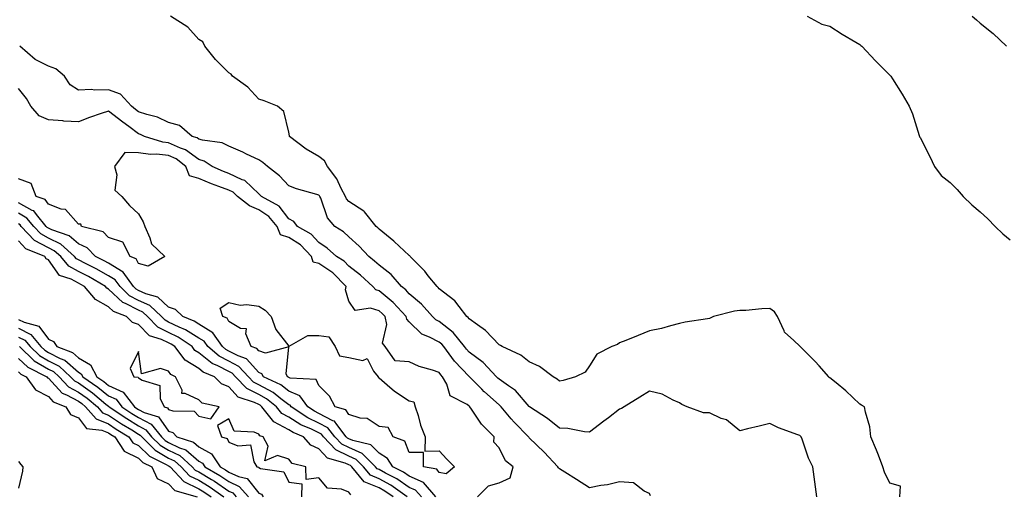
# Model space of a CAD drawing. Units: inches. Extents: x 1013363 to 1016003, y 7218698 to 7221338.
# Drawn here: x 1015328 to 1015656, y 7219253 to 7219411 of the extents above; entities that cross this region are included whole.
import ezdxf

# ---------------------------------------------------------------- set-up
doc = ezdxf.new("R2010")
doc.units = ezdxf.units.IN
doc.header["$MEASUREMENT"] = 0
doc.layers.add('Contour_10137218', color=7, linetype='Continuous', true_color=0xbf76b1)

msp = doc.modelspace()

# ---------------------------------------------------------------- linework, layer by layer
at = {"layer": 'Contour_10137218'}
for points in [[(1015621.27, 7219251.92, 3076), (1015621.59, 7219255.46, 3076), (1015618.05, 7219256.43, 3076), (1015616.24, 7219260.1, 3076), (1015615.71, 7219261.92, 3076), (1015614.21, 7219265.77, 3076), (1015613.6, 7219267.47, 3076), (1015611.68, 7219271.92, 3076), (1015611.38, 7219275.26, 3076), (1015609.85, 7219280.12, 3076), (1015609.6, 7219281.92, 3076), (1015608.61, 7219282.47, 3076), (1015608.05, 7219282.8, 3076), (1015603.38, 7219287.25, 3076), (1015600.14, 7219289.83, 3076), (1015598.05, 7219291.53, 3076), (1015597.82, 7219291.69, 3076), (1015597.65, 7219291.92, 3076), (1015594.43, 7219295.55, 3076), (1015593.14, 7219297, 3076), (1015588.21, 7219301.92, 3076), (1015588.12, 7219302, 3076), (1015588.05, 7219302.04, 3076), (1015586.04, 7219303.93, 3076), (1015582.91, 7219306.78, 3076), (1015582.82, 7219307.15, 3076), (1015580.59, 7219311.92, 3076), (1015579.63, 7219313.5, 3076), (1015578.05, 7219314.6, 3076), (1015575.42, 7219314.54, 3076), (1015570.08, 7219313.95, 3076), (1015568.05, 7219313.91, 3076), (1015566.26, 7219313.72, 3076), (1015559.36, 7219311.92, 3076), (1015558.49, 7219311.49, 3076), (1015558.05, 7219311.33, 3076), (1015557.3, 7219311.16, 3076), (1015549.86, 7219310.1, 3076), (1015548.05, 7219309.6, 3076), (1015545, 7219308.87, 3076), (1015542.05, 7219307.92, 3076), (1015538.05, 7219307.15, 3076), (1015534.29, 7219305.67, 3076), (1015530.14, 7219304.01, 3076), (1015528.05, 7219303.17, 3076), (1015527.37, 7219302.6, 3076), (1015525.47, 7219301.92, 3076), (1015520.54, 7219299.44, 3076), (1015518.05, 7219295.49, 3076), (1015516.59, 7219293.38, 3076), (1015513.44, 7219291.92, 3076), (1015509.28, 7219290.69, 3076), (1015508.05, 7219290.42, 3076), (1015507.28, 7219291.14, 3076), (1015506.01, 7219291.92, 3076), (1015501.4, 7219295.26, 3076), (1015498.05, 7219296.86, 3076), (1015495.22, 7219299.09, 3076), (1015489.01, 7219301.92, 3076), (1015488.44, 7219302.31, 3076), (1015488.05, 7219302.47, 3076), (1015483.45, 7219307.31, 3076), (1015480.82, 7219309.15, 3076), (1015478.05, 7219311.2, 3076), (1015477.75, 7219311.61, 3076), (1015477.31, 7219311.92, 3076), (1015474.68, 7219315.28, 3076), (1015473.31, 7219317.19, 3076), (1015471.34, 7219318.64, 3076), (1015468.05, 7219321.22, 3076), (1015467.73, 7219321.61, 3076), (1015467.34, 7219321.92, 3076), (1015464.44, 7219325.53, 3076), (1015463.23, 7219327.1, 3076), (1015458.41, 7219331.92, 3076), (1015458.26, 7219332.13, 3076), (1015458.05, 7219332.27, 3076), (1015453.06, 7219336.92, 3076), (1015452.98, 7219337, 3076), (1015448.05, 7219341, 3076), (1015447.62, 7219341.49, 3076), (1015447.14, 7219341.92, 3076), (1015443.19, 7219346.78, 3076), (1015443.07, 7219346.94, 3076), (1015442.98, 7219346.98, 3076), (1015438.05, 7219350.2, 3076), (1015437.24, 7219351.1, 3076), (1015436.84, 7219351.92, 3076), (1015435.45, 7219354.52, 3076), (1015433.95, 7219357.82, 3076), (1015430.86, 7219361.92, 3076), (1015429.9, 7219363.78, 3076), (1015428.05, 7219365.26, 3076), (1015423.81, 7219367.68, 3076), (1015418.23, 7219371.92, 3076), (1015418.22, 7219372.1, 3076), (1015418.05, 7219373.31, 3076), (1015416.38, 7219380.24, 3076), (1015414.3, 7219381.92, 3076), (1015409.83, 7219383.7, 3076), (1015408.05, 7219384.28, 3076), (1015404.44, 7219388.31, 3076), (1015399.32, 7219391.92, 3076), (1015398.8, 7219392.68, 3076), (1015398.05, 7219393.07, 3076), (1015393.63, 7219397.49, 3076), (1015390.1, 7219401.92, 3076), (1015389.47, 7219403.35, 3076), (1015388.05, 7219404.21, 3076), (1015384.45, 7219408.31, 3076), (1015378.63, 7219411.92, 3076)], [(1015590.44, 7219411.92, 3076), (1015595.41, 7219409.28, 3076), (1015598.05, 7219408.56, 3076), (1015602.09, 7219405.96, 3076), (1015606.66, 7219403.31, 3076), (1015608.05, 7219402.49, 3076), (1015608.34, 7219402.21, 3076), (1015608.66, 7219401.92, 3076), (1015613.2, 7219397.08, 3076), (1015618.05, 7219392.27, 3076), (1015618.21, 7219392.08, 3076), (1015618.36, 7219391.92, 3076), (1015618.87, 7219391.1, 3076), (1015622.13, 7219386, 3076), (1015624.48, 7219381.92, 3076), (1015625.55, 7219379.42, 3076), (1015627.71, 7219372.25, 3076), (1015627.84, 7219371.92, 3076), (1015627.88, 7219371.76, 3076), (1015628.05, 7219371.53, 3076), (1015631.32, 7219365.18, 3076), (1015632.85, 7219361.92, 3076), (1015635.04, 7219358.91, 3076), (1015638.05, 7219356.61, 3076), (1015640.39, 7219354.26, 3076), (1015642.38, 7219351.92, 3076), (1015645.29, 7219349.15, 3076), (1015648.05, 7219346.8, 3076), (1015650.64, 7219344.5, 3076), (1015653.09, 7219341.92, 3076), (1015655.62, 7219339.48, 3076), (1015658.05, 7219337.43, 3076)], [(1015645.42, 7219411.92, 3077), (1015646.85, 7219410.73, 3077), (1015648.05, 7219409.63, 3077), (1015652.35, 7219406.22, 3077), (1015656.81, 7219401.92, 3077)], [(1015593.72, 7219251.92, 3077), (1015593.05, 7219256.92, 3077), (1015592.41, 7219261.92, 3077), (1015590.9, 7219264.77, 3077), (1015588.84, 7219271.12, 3077), (1015588.52, 7219271.92, 3077), (1015588.29, 7219272.15, 3077), (1015588.05, 7219272.33, 3077), (1015587.36, 7219272.6, 3077), (1015580.98, 7219274.85, 3077), (1015578.05, 7219276.33, 3077), (1015574.5, 7219275.47, 3077), (1015570.67, 7219274.54, 3077), (1015568.05, 7219273.91, 3077), (1015563.65, 7219277.53, 3077), (1015561.91, 7219278.05, 3077), (1015558.05, 7219279.85, 3077), (1015556.02, 7219279.89, 3077), (1015550.55, 7219281.92, 3077), (1015548.83, 7219282.7, 3077), (1015548.05, 7219283.23, 3077), (1015545.88, 7219284.09, 3077), (1015542.26, 7219286.14, 3077), (1015538.05, 7219287.1, 3077), (1015534.84, 7219285.12, 3077), (1015529.6, 7219281.92, 3077), (1015528.67, 7219281.3, 3077), (1015528.05, 7219281.1, 3077), (1015524.35, 7219278.21, 3077), (1015522.89, 7219277.08, 3077), (1015518.05, 7219273.5, 3077), (1015516.38, 7219273.58, 3077), (1015510.83, 7219274.71, 3077), (1015508.05, 7219274.79, 3077), (1015504.13, 7219277.99, 3077), (1015498.09, 7219281.92, 3077), (1015498.05, 7219281.96, 3077), (1015493.48, 7219287.35, 3077), (1015491.08, 7219288.89, 3077), (1015488.05, 7219291.06, 3077), (1015487.59, 7219291.45, 3077), (1015487.14, 7219291.92, 3077), (1015482.72, 7219296.59, 3077), (1015478.05, 7219300.1, 3077), (1015477.16, 7219301.04, 3077), (1015476.51, 7219301.92, 3077), (1015472.76, 7219306.63, 3077), (1015468.05, 7219310.26, 3077), (1015466.96, 7219310.83, 3077), (1015465.83, 7219311.92, 3077), (1015462.19, 7219316.06, 3077), (1015458.05, 7219319.54, 3077), (1015456.92, 7219320.79, 3077), (1015455.48, 7219321.92, 3077), (1015452.04, 7219325.92, 3077), (1015448.05, 7219329.05, 3077), (1015446.55, 7219330.42, 3077), (1015444.6, 7219331.92, 3077), (1015441.47, 7219335.34, 3077), (1015438.05, 7219338.46, 3077), (1015436.23, 7219340.1, 3077), (1015433.34, 7219341.92, 3077), (1015430.89, 7219344.77, 3077), (1015428.64, 7219351.33, 3077), (1015428.35, 7219351.92, 3077), (1015428.25, 7219352.12, 3077), (1015428.05, 7219352.35, 3077), (1015427.4, 7219352.58, 3077), (1015420.58, 7219354.46, 3077), (1015418.05, 7219355.44, 3077), (1015414.92, 7219358.8, 3077), (1015410.89, 7219361.92, 3077), (1015409.41, 7219363.27, 3077), (1015408.05, 7219364.11, 3077), (1015403.94, 7219366.02, 3077), (1015402.75, 7219366.61, 3077), (1015398.05, 7219368.64, 3077), (1015395.9, 7219369.77, 3077), (1015389.33, 7219370.65, 3077), (1015388.05, 7219371.04, 3077), (1015387.54, 7219371.41, 3077), (1015385.92, 7219371.92, 3077), (1015381.65, 7219375.53, 3077), (1015378.05, 7219376.57, 3077), (1015374.39, 7219378.27, 3077), (1015370.8, 7219379.17, 3077), (1015368.05, 7219380.12, 3077), (1015367.01, 7219380.87, 3077), (1015365.7, 7219381.92, 3077), (1015362.07, 7219385.94, 3077), (1015358.05, 7219387.45, 3077), (1015353.42, 7219387.29, 3077), (1015352.42, 7219387.55, 3077), (1015348.05, 7219387.27, 3077), (1015345.24, 7219389.11, 3077), (1015343.4, 7219391.92, 3077), (1015340.55, 7219394.42, 3077), (1015338.05, 7219395.28, 3077), (1015333.65, 7219397.53, 3077), (1015328.48, 7219401.92, 3077)], [(1015538.42, 7219252.29, 3078), (1015538.05, 7219253.01, 3078), (1015536.22, 7219253.76, 3078), (1015532.67, 7219256.55, 3078), (1015528.05, 7219256.94, 3078), (1015524.11, 7219255.87, 3078), (1015521.8, 7219255.67, 3078), (1015518.05, 7219254.91, 3078), (1015513.76, 7219257.64, 3078), (1015509.83, 7219260.14, 3078), (1015508.05, 7219261.28, 3078), (1015507.73, 7219261.61, 3078), (1015507.58, 7219261.92, 3078), (1015502.94, 7219266.8, 3078), (1015498.05, 7219271.61, 3078), (1015497.88, 7219271.74, 3078), (1015497.78, 7219271.92, 3078), (1015492.95, 7219276.82, 3078), (1015492.03, 7219277.94, 3078), (1015488.69, 7219281.92, 3078), (1015488.39, 7219282.27, 3078), (1015488.05, 7219282.51, 3078), (1015483.14, 7219286.84, 3078), (1015483.04, 7219286.92, 3078), (1015482.24, 7219287.72, 3078), (1015478.11, 7219291.92, 3078), (1015478.08, 7219291.96, 3078), (1015478.05, 7219291.98, 3078), (1015473.19, 7219297.06, 3078), (1015469.59, 7219301.92, 3078), (1015468.91, 7219302.78, 3078), (1015468.05, 7219303.44, 3078), (1015464.86, 7219305.1, 3078), (1015462.25, 7219306.12, 3078), (1015458.05, 7219310.16, 3078), (1015457.24, 7219311.12, 3078), (1015457.07, 7219311.92, 3078), (1015452.75, 7219316.63, 3078), (1015448.05, 7219320.46, 3078), (1015446.93, 7219320.81, 3078), (1015445.99, 7219321.92, 3078), (1015441.85, 7219325.71, 3078), (1015438.05, 7219328.72, 3078), (1015436.47, 7219330.34, 3078), (1015433.89, 7219331.92, 3078), (1015430.84, 7219334.71, 3078), (1015428.05, 7219336.59, 3078), (1015425.49, 7219339.36, 3078), (1015420.95, 7219341.92, 3078), (1015419.72, 7219343.6, 3078), (1015418.05, 7219344.5, 3078), (1015414.87, 7219348.74, 3078), (1015408.94, 7219351.92, 3078), (1015408.51, 7219352.39, 3078), (1015408.05, 7219352.76, 3078), (1015403.34, 7219357.21, 3078), (1015402.51, 7219357.47, 3078), (1015398.05, 7219359.58, 3078), (1015396.34, 7219360.22, 3078), (1015392.51, 7219361.92, 3078), (1015389.82, 7219363.68, 3078), (1015388.05, 7219364.22, 3078), (1015383.61, 7219367.49, 3078), (1015381.99, 7219367.99, 3078), (1015378.05, 7219369.75, 3078), (1015376.08, 7219369.95, 3078), (1015369.97, 7219371.92, 3078), (1015368.72, 7219372.58, 3078), (1015368.05, 7219372.82, 3078), (1015364.77, 7219375.2, 3078), (1015362.76, 7219376.63, 3078), (1015358.05, 7219380.36, 3078), (1015355.63, 7219379.5, 3078), (1015351.72, 7219378.25, 3078), (1015348.05, 7219376.8, 3078), (1015343.15, 7219377.02, 3078), (1015342.88, 7219377.08, 3078), (1015338.05, 7219377.41, 3078), (1015334.92, 7219378.78, 3078), (1015332.22, 7219381.92, 3078), (1015330.71, 7219384.58, 3078), (1015328.05, 7219387.82, 3078)], [(1015480.86, 7219251.92, 3079), (1015484.44, 7219255.53, 3079), (1015488.05, 7219256.55, 3079), (1015491.72, 7219258.25, 3079), (1015492.62, 7219261.92, 3079), (1015490.07, 7219263.95, 3079), (1015488.05, 7219268.25, 3079), (1015486.23, 7219270.1, 3079), (1015486.32, 7219271.92, 3079), (1015482.18, 7219276.06, 3079), (1015478.82, 7219281.16, 3079), (1015478.27, 7219281.92, 3079), (1015478.16, 7219282.02, 3079), (1015478.05, 7219282.13, 3079), (1015477.34, 7219282.64, 3079), (1015471.67, 7219285.55, 3079), (1015470.58, 7219289.4, 3079), (1015469.2, 7219291.92, 3079), (1015468.65, 7219292.51, 3079), (1015468.05, 7219293.35, 3079), (1015465.84, 7219294.13, 3079), (1015461.41, 7219295.28, 3079), (1015458.05, 7219296.86, 3079), (1015453.36, 7219297.23, 3079), (1015450.05, 7219301.92, 3079), (1015449.24, 7219303.11, 3079), (1015450.64, 7219309.32, 3079), (1015450.11, 7219311.92, 3079), (1015449.12, 7219312.99, 3079), (1015448.05, 7219313.87, 3079), (1015445.24, 7219314.73, 3079), (1015440.05, 7219313.91, 3079), (1015438.05, 7219317.08, 3079), (1015436.92, 7219320.79, 3079), (1015437.15, 7219321.92, 3079), (1015432.64, 7219326.51, 3079), (1015428.05, 7219329.63, 3079), (1015426.12, 7219329.99, 3079), (1015425.54, 7219331.92, 3079), (1015421.91, 7219335.79, 3079), (1015418.05, 7219338.29, 3079), (1015415.26, 7219339.13, 3079), (1015414.18, 7219341.92, 3079), (1015411.42, 7219345.28, 3079), (1015408.05, 7219347.49, 3079), (1015404.93, 7219348.8, 3079), (1015400.94, 7219351.92, 3079), (1015399.47, 7219353.35, 3079), (1015398.05, 7219354.01, 3079), (1015394.69, 7219355.28, 3079), (1015392.25, 7219356.12, 3079), (1015388.05, 7219357.86, 3079), (1015384.96, 7219358.83, 3079), (1015383.75, 7219361.92, 3079), (1015380.58, 7219364.44, 3079), (1015378.05, 7219365.57, 3079), (1015373.97, 7219366, 3079), (1015371.99, 7219365.87, 3079), (1015368.05, 7219366.47, 3079), (1015363.47, 7219366.51, 3079), (1015360.04, 7219361.92, 3079), (1015360.84, 7219359.13, 3079), (1015360.1, 7219353.97, 3079), (1015362.42, 7219351.92, 3079), (1015365.02, 7219348.89, 3079), (1015368.05, 7219346.14, 3079), (1015369.57, 7219343.44, 3079), (1015370.07, 7219341.92, 3079), (1015371.82, 7219338.15, 3079), (1015372.33, 7219336.2, 3079), (1015376.73, 7219331.92, 3079), (1015371.26, 7219328.7, 3079), (1015368.05, 7219329.62, 3079), (1015367.23, 7219331.1, 3079), (1015365.21, 7219331.92, 3079), (1015362.83, 7219336.69, 3079), (1015358.05, 7219338.21, 3079), (1015356.24, 7219340.12, 3079), (1015349.04, 7219341.92, 3079), (1015348.79, 7219342.66, 3079), (1015348.05, 7219342.72, 3079), (1015343.73, 7219347.6, 3079), (1015342.25, 7219347.72, 3079), (1015338.05, 7219349.32, 3079), (1015336.98, 7219350.85, 3079), (1015333.98, 7219351.92, 3079), (1015332.35, 7219356.22, 3079), (1015328.05, 7219357.74, 3079)], [(1015466.91, 7219251.92, 3080), (1015462.8, 7219256.67, 3080), (1015458.05, 7219258.81, 3080), (1015456.2, 7219260.08, 3080), (1015452.58, 7219261.92, 3080), (1015450.85, 7219264.73, 3080), (1015448.05, 7219266.45, 3080), (1015445.34, 7219269.22, 3080), (1015439.28, 7219270.69, 3080), (1015438.05, 7219271.26, 3080), (1015437.59, 7219271.47, 3080), (1015437.16, 7219271.92, 3080), (1015433.97, 7219276, 3080), (1015433.25, 7219277.12, 3080), (1015432.69, 7219277.27, 3080), (1015428.05, 7219279.71, 3080), (1015426.57, 7219280.44, 3080), (1015424.33, 7219281.92, 3080), (1015421.68, 7219285.55, 3080), (1015418.05, 7219287.12, 3080), (1015415.32, 7219289.19, 3080), (1015409.56, 7219291.92, 3080), (1015409.04, 7219292.92, 3080), (1015408.05, 7219293.29, 3080), (1015403.98, 7219297.84, 3080), (1015401.14, 7219298.83, 3080), (1015398.05, 7219300.44, 3080), (1015397.07, 7219300.94, 3080), (1015395.93, 7219301.92, 3080), (1015392.71, 7219306.57, 3080), (1015388.05, 7219309.38, 3080), (1015386.51, 7219310.38, 3080), (1015382.73, 7219311.92, 3080), (1015380.36, 7219314.24, 3080), (1015378.05, 7219315.08, 3080), (1015374.49, 7219318.35, 3080), (1015370.46, 7219319.5, 3080), (1015368.05, 7219320.63, 3080), (1015367.2, 7219321.06, 3080), (1015366.31, 7219321.92, 3080), (1015362.88, 7219326.74, 3080), (1015358.05, 7219329.67, 3080), (1015356.6, 7219330.47, 3080), (1015353.74, 7219331.92, 3080), (1015350.94, 7219334.81, 3080), (1015348.05, 7219336.16, 3080), (1015344.98, 7219338.85, 3080), (1015339.2, 7219340.77, 3080), (1015338.05, 7219341.33, 3080), (1015337.67, 7219341.53, 3080), (1015337.3, 7219341.92, 3080), (1015334.05, 7219345.92, 3080), (1015333.23, 7219347.1, 3080), (1015332.69, 7219347.29, 3080), (1015328.05, 7219349.85, 3080)], [(1015462.12, 7219251.92, 3081), (1015460.23, 7219254.11, 3081), (1015458.05, 7219255.08, 3081), (1015454, 7219257.86, 3081), (1015450.15, 7219259.83, 3081), (1015448.05, 7219260.98, 3081), (1015447.39, 7219261.26, 3081), (1015446.83, 7219261.92, 3081), (1015442.47, 7219266.35, 3081), (1015438.05, 7219268.37, 3081), (1015435.64, 7219269.5, 3081), (1015433.35, 7219271.92, 3081), (1015431.02, 7219274.89, 3081), (1015428.05, 7219276.45, 3081), (1015424.38, 7219278.25, 3081), (1015418.84, 7219281.92, 3081), (1015418.51, 7219282.39, 3081), (1015418.05, 7219282.58, 3081), (1015415.38, 7219284.6, 3081), (1015412.78, 7219286.65, 3081), (1015408.05, 7219289.24, 3081), (1015406.26, 7219290.14, 3081), (1015404.56, 7219291.92, 3081), (1015401.42, 7219295.3, 3081), (1015398.05, 7219297.06, 3081), (1015394.85, 7219298.72, 3081), (1015391.06, 7219301.92, 3081), (1015389.83, 7219303.7, 3081), (1015388.05, 7219304.77, 3081), (1015383.68, 7219307.56, 3081), (1015381.53, 7219308.44, 3081), (1015378.05, 7219310.12, 3081), (1015376.84, 7219310.71, 3081), (1015375.65, 7219311.92, 3081), (1015371.74, 7219315.61, 3081), (1015368.05, 7219317.33, 3081), (1015365.03, 7219318.89, 3081), (1015361.87, 7219321.92, 3081), (1015360.29, 7219324.15, 3081), (1015358.05, 7219325.49, 3081), (1015353.94, 7219327.8, 3081), (1015350.38, 7219329.6, 3081), (1015348.05, 7219330.81, 3081), (1015347.33, 7219331.2, 3081), (1015346.72, 7219331.92, 3081), (1015342.2, 7219336.06, 3081), (1015338.05, 7219338.07, 3081), (1015335.56, 7219339.42, 3081), (1015333.16, 7219341.92, 3081), (1015330.87, 7219344.73, 3081), (1015328.05, 7219346.3, 3081)], [(1015457.36, 7219251.92, 3082), (1015451.94, 7219255.81, 3082), (1015448.05, 7219257.97, 3082), (1015445.24, 7219259.11, 3082), (1015442.88, 7219261.92, 3082), (1015440.49, 7219264.36, 3082), (1015438.05, 7219265.46, 3082), (1015433.67, 7219267.55, 3082), (1015429.54, 7219271.92, 3082), (1015428.89, 7219272.76, 3082), (1015428.05, 7219273.19, 3082), (1015425.56, 7219274.42, 3082), (1015422.05, 7219275.92, 3082), (1015418.05, 7219278.4, 3082), (1015415.75, 7219279.62, 3082), (1015413.92, 7219281.92, 3082), (1015410.65, 7219284.52, 3082), (1015408.05, 7219285.94, 3082), (1015404.07, 7219287.94, 3082), (1015400.27, 7219291.92, 3082), (1015399.19, 7219293.07, 3082), (1015398.05, 7219293.66, 3082), (1015394.43, 7219295.55, 3082), (1015392.48, 7219296.35, 3082), (1015388.05, 7219299.91, 3082), (1015386.81, 7219300.69, 3082), (1015385.85, 7219301.92, 3082), (1015381.23, 7219305.1, 3082), (1015378.05, 7219306.63, 3082), (1015374.5, 7219308.37, 3082), (1015371.01, 7219311.92, 3082), (1015369.49, 7219313.37, 3082), (1015368.05, 7219314.03, 3082), (1015363.66, 7219316.31, 3082), (1015362.78, 7219316.65, 3082), (1015358.05, 7219321.08, 3082), (1015357.51, 7219321.39, 3082), (1015357.06, 7219321.92, 3082), (1015351.34, 7219325.22, 3082), (1015348.05, 7219326.92, 3082), (1015344.8, 7219328.68, 3082), (1015342.12, 7219331.92, 3082), (1015339.99, 7219333.87, 3082), (1015338.05, 7219334.81, 3082), (1015333.45, 7219337.31, 3082), (1015329.03, 7219341.92, 3082), (1015328.59, 7219342.45, 3082), (1015328.05, 7219342.76, 3082)], [(1015452.7, 7219251.92, 3083), (1015449.99, 7219253.85, 3083), (1015448.05, 7219254.95, 3083), (1015443.08, 7219256.96, 3083), (1015438.94, 7219261.92, 3083), (1015438.5, 7219262.37, 3083), (1015438.05, 7219262.56, 3083), (1015436.81, 7219263.17, 3083), (1015430.88, 7219264.75, 3083), (1015428.05, 7219267.86, 3083), (1015425.31, 7219269.17, 3083), (1015422.89, 7219271.92, 3083), (1015419.51, 7219273.38, 3083), (1015418.05, 7219274.28, 3083), (1015413.06, 7219276.92, 3083), (1015409.09, 7219281.92, 3083), (1015408.51, 7219282.39, 3083), (1015408.05, 7219282.62, 3083), (1015406.61, 7219283.35, 3083), (1015401.22, 7219285.08, 3083), (1015398.05, 7219288.5, 3083), (1015395.66, 7219289.52, 3083), (1015393.25, 7219291.92, 3083), (1015389.57, 7219293.44, 3083), (1015388.05, 7219294.67, 3083), (1015383.57, 7219297.45, 3083), (1015380.09, 7219301.92, 3083), (1015378.88, 7219302.76, 3083), (1015378.05, 7219303.15, 3083), (1015375.65, 7219304.32, 3083), (1015371.66, 7219305.53, 3083), (1015368.05, 7219309.24, 3083), (1015366.07, 7219309.95, 3083), (1015364.05, 7219311.92, 3083), (1015359.71, 7219313.58, 3083), (1015358.05, 7219315.14, 3083), (1015353.73, 7219317.6, 3083), (1015350.08, 7219321.92, 3083), (1015348.79, 7219322.66, 3083), (1015348.05, 7219323.05, 3083), (1015345.61, 7219324.36, 3083), (1015341.77, 7219325.63, 3083), (1015338.05, 7219330.79, 3083), (1015337.32, 7219331.18, 3083), (1015336.83, 7219331.92, 3083), (1015330.57, 7219334.44, 3083), (1015328.05, 7219337.1, 3083)], [(1015328.05, 7219310.98, 3083), (1015329.92, 7219310.06, 3083), (1015334.86, 7219308.72, 3083), (1015338.05, 7219304.36, 3083), (1015339.72, 7219303.6, 3083), (1015340.88, 7219301.92, 3083), (1015346.08, 7219299.95, 3083), (1015348.05, 7219298.21, 3083), (1015352.02, 7219295.9, 3083), (1015354.11, 7219291.92, 3083), (1015356.44, 7219290.3, 3083), (1015358.05, 7219288.99, 3083), (1015362.96, 7219286.82, 3083), (1015366.69, 7219281.92, 3083), (1015367.5, 7219281.37, 3083), (1015368.05, 7219281.04, 3083), (1015369.93, 7219280.03, 3083), (1015374.66, 7219278.54, 3083), (1015378.05, 7219273.8, 3083), (1015379.44, 7219273.31, 3083), (1015380.77, 7219271.92, 3083), (1015386.28, 7219270.16, 3083), (1015388.05, 7219268.6, 3083), (1015392.33, 7219266.2, 3083), (1015395.23, 7219261.92, 3083), (1015397.01, 7219260.88, 3083), (1015398.05, 7219260.18, 3083), (1015401.31, 7219258.66, 3083), (1015404.16, 7219258.03, 3083), (1015408.05, 7219253.15, 3083), (1015408.89, 7219252.76, 3083), (1015409.5, 7219251.92, 3083)], [(1015328.05, 7219308.05, 3082), (1015332.14, 7219306, 3082), (1015335.56, 7219301.92, 3082), (1015336.84, 7219300.71, 3082), (1015338.05, 7219300.01, 3082), (1015341.98, 7219297.99, 3082), (1015343.53, 7219297.41, 3082), (1015348.05, 7219293.4, 3082), (1015348.99, 7219292.86, 3082), (1015349.49, 7219291.92, 3082), (1015354.53, 7219288.4, 3082), (1015358.05, 7219285.53, 3082), (1015360.56, 7219284.44, 3082), (1015362.46, 7219281.92, 3082), (1015365.8, 7219279.67, 3082), (1015368.05, 7219278.29, 3082), (1015372.21, 7219276.08, 3082), (1015375.63, 7219271.92, 3082), (1015376.85, 7219270.73, 3082), (1015378.05, 7219270.01, 3082), (1015381.7, 7219268.27, 3082), (1015383.74, 7219267.6, 3082), (1015388.05, 7219263.81, 3082), (1015389.26, 7219263.13, 3082), (1015390.08, 7219261.92, 3082), (1015395.13, 7219259.01, 3082), (1015398.05, 7219257.02, 3082), (1015401.53, 7219255.4, 3082), (1015404.58, 7219251.92, 3082)], [(1015328.05, 7219305.12, 3081), (1015330.19, 7219304.05, 3081), (1015331.98, 7219301.92, 3081), (1015335.09, 7219298.97, 3081), (1015338.05, 7219297.23, 3081), (1015341.57, 7219295.44, 3081), (1015345.4, 7219291.92, 3081), (1015346.69, 7219290.55, 3081), (1015348.05, 7219289.83, 3081), (1015352.66, 7219286.53, 3081), (1015357.18, 7219282.8, 3081), (1015358.05, 7219282.08, 3081), (1015358.17, 7219282.04, 3081), (1015358.25, 7219281.92, 3081), (1015364.1, 7219277.97, 3081), (1015368.05, 7219275.53, 3081), (1015370.41, 7219274.28, 3081), (1015372.36, 7219271.92, 3081), (1015375.23, 7219269.11, 3081), (1015378.05, 7219267.43, 3081), (1015381.77, 7219265.65, 3081), (1015385.83, 7219261.92, 3081), (1015386.91, 7219260.77, 3081), (1015388.05, 7219260.22, 3081), (1015392.31, 7219257.66, 3081), (1015393.25, 7219257.12, 3081), (1015398.05, 7219253.85, 3081), (1015399.37, 7219253.23, 3081), (1015400.52, 7219251.92, 3081)], [(1015328.38, 7219301.92, 3080), (1015333.35, 7219297.21, 3080), (1015338.05, 7219294.46, 3080), (1015339.73, 7219293.6, 3080), (1015341.57, 7219291.92, 3080), (1015344.72, 7219288.58, 3080), (1015348.05, 7219286.78, 3080), (1015350.88, 7219284.75, 3080), (1015354.32, 7219281.92, 3080), (1015356.06, 7219279.93, 3080), (1015358.05, 7219279.13, 3080), (1015362.39, 7219276.26, 3080), (1015365.76, 7219274.21, 3080), (1015368.05, 7219272.8, 3080), (1015368.62, 7219272.49, 3080), (1015369.09, 7219271.92, 3080), (1015373.61, 7219267.49, 3080), (1015378.05, 7219264.83, 3080), (1015380.02, 7219263.89, 3080), (1015382.18, 7219261.92, 3080), (1015385.01, 7219258.89, 3080), (1015388.05, 7219257.43, 3080), (1015391.49, 7219255.36, 3080), (1015396.39, 7219251.92, 3080)], [(1015328.05, 7219297.94, 3079), (1015331.17, 7219295.05, 3079), (1015337.47, 7219291.92, 3079), (1015337.71, 7219291.59, 3079), (1015338.05, 7219291.41, 3079), (1015342.6, 7219286.47, 3079), (1015344.07, 7219285.9, 3079), (1015348.05, 7219283.76, 3079), (1015349.11, 7219282.99, 3079), (1015350.4, 7219281.92, 3079), (1015353.97, 7219277.84, 3079), (1015358.05, 7219276.18, 3079), (1015360.62, 7219274.48, 3079), (1015364.85, 7219271.92, 3079), (1015366.09, 7219269.95, 3079), (1015368.05, 7219269.03, 3079), (1015371.64, 7219265.51, 3079), (1015377.24, 7219262.74, 3079), (1015378.05, 7219262.25, 3079), (1015378.27, 7219262.13, 3079), (1015378.52, 7219261.92, 3079), (1015383.13, 7219257, 3079), (1015388.05, 7219254.62, 3079), (1015389.73, 7219253.6, 3079), (1015392.14, 7219251.92, 3079)], [(1015328.05, 7219293.56, 3078), (1015328.9, 7219292.76, 3078), (1015330.61, 7219291.92, 3078), (1015333.69, 7219287.56, 3078), (1015338.05, 7219285.3, 3078), (1015339.67, 7219283.54, 3078), (1015343.88, 7219281.92, 3078), (1015345.43, 7219279.3, 3078), (1015348.05, 7219278.17, 3078), (1015350.76, 7219274.63, 3078), (1015355.82, 7219274.15, 3078), (1015358.05, 7219273.25, 3078), (1015358.84, 7219272.72, 3078), (1015360.16, 7219271.92, 3078), (1015363.21, 7219267.08, 3078), (1015368.05, 7219264.79, 3078), (1015369.51, 7219263.37, 3078), (1015372.42, 7219261.92, 3078), (1015374.2, 7219258.07, 3078), (1015378.05, 7219256.28, 3078), (1015380.11, 7219253.99, 3078), (1015387.52, 7219251.92, 3078)], [(1015438.67, 7219252.55, 3084), (1015438.05, 7219253.46, 3084), (1015435.53, 7219254.44, 3084), (1015430.93, 7219254.81, 3084), (1015428.05, 7219258.25, 3084), (1015423.84, 7219257.72, 3084), (1015423.68, 7219261.92, 3084), (1015419.15, 7219263.01, 3084), (1015418.05, 7219264.42, 3084), (1015414.25, 7219265.71, 3084), (1015410.08, 7219263.95, 3084), (1015411.17, 7219268.8, 3084), (1015409.54, 7219271.92, 3084), (1015408.4, 7219272.27, 3084), (1015408.05, 7219272.8, 3084), (1015406.52, 7219273.44, 3084), (1015399.88, 7219273.74, 3084), (1015398.05, 7219277.84, 3084), (1015394.32, 7219275.65, 3084), (1015395.64, 7219271.92, 3084), (1015397.48, 7219271.35, 3084), (1015398.05, 7219270.14, 3084), (1015401.11, 7219268.87, 3084), (1015405.32, 7219269.19, 3084), (1015406.39, 7219263.58, 3084), (1015407.42, 7219261.92, 3084), (1015407.93, 7219261.8, 3084), (1015408.05, 7219261.67, 3084), (1015408.55, 7219261.41, 3084), (1015416.36, 7219260.22, 3084), (1015418.05, 7219256.84, 3084), (1015422.4, 7219256.28, 3084), (1015422.27, 7219251.92, 3084)], [(1015328.05, 7219263.64, 3077), (1015328.81, 7219262.68, 3077), (1015329.51, 7219261.92, 3077), (1015329.45, 7219260.51, 3077), (1015328.05, 7219254.81, 3077)]]:
    msp.add_polyline3d(points, dxfattribs=at)
for points in [[(1015468.05, 7219260.03, 3079), (1015467.22, 7219261.1, 3079), (1015462.88, 7219261.92, 3079), (1015462.8, 7219266.67, 3079), (1015458.05, 7219266.69, 3079), (1015456.62, 7219270.49, 3079), (1015452.77, 7219271.92, 3079), (1015451.12, 7219274.99, 3079), (1015448.05, 7219275.38, 3079), (1015444.15, 7219278.03, 3079), (1015441.82, 7219278.15, 3079), (1015438.05, 7219279.32, 3079), (1015437.02, 7219280.9, 3079), (1015433.48, 7219281.92, 3079), (1015431.61, 7219285.47, 3079), (1015428.05, 7219288.95, 3079), (1015427.08, 7219290.96, 3079), (1015418.49, 7219291.47, 3079), (1015418.05, 7219291.67, 3079), (1015417.9, 7219291.78, 3079), (1015417.61, 7219291.92, 3079), (1015417.1, 7219292.86, 3079), (1015418, 7219301.86, 3079), (1015410.27, 7219299.71, 3079), (1015408.05, 7219300.55, 3079), (1015407.41, 7219301.28, 3079), (1015405.55, 7219301.92, 3079), (1015403.75, 7219306.22, 3079), (1015403.94, 7219307.82, 3079), (1015401.98, 7219307.99, 3079), (1015398.05, 7219310.26, 3079), (1015397.48, 7219311.35, 3079), (1015396.07, 7219311.92, 3079), (1015395.21, 7219314.75, 3079), (1015398.05, 7219316.63, 3079), (1015401.87, 7219315.75, 3079), (1015404.03, 7219315.94, 3079), (1015408.05, 7219315.42, 3079), (1015410.21, 7219314.07, 3079), (1015412.11, 7219311.92, 3079), (1015413.7, 7219307.58, 3079), (1015418.05, 7219302.04, 3079), (1015418.17, 7219302.04, 3079), (1015424.34, 7219305.63, 3079), (1015428.05, 7219305.67, 3079), (1015431.35, 7219305.22, 3079), (1015433.42, 7219301.92, 3079), (1015434.94, 7219298.81, 3079), (1015438.05, 7219298.27, 3079), (1015442.65, 7219297.33, 3079), (1015444.07, 7219297.94, 3079), (1015446.18, 7219293.8, 3079), (1015447.76, 7219291.92, 3079), (1015447.81, 7219291.67, 3079), (1015448.05, 7219291.51, 3079), (1015450.73, 7219289.24, 3079), (1015453.22, 7219287.08, 3079), (1015458.05, 7219283.91, 3079), (1015459.63, 7219283.5, 3079), (1015460.04, 7219281.92, 3079), (1015461.02, 7219278.95, 3079), (1015461.86, 7219275.73, 3079), (1015463.41, 7219271.92, 3079), (1015463.31, 7219267.17, 3079), (1015468.05, 7219267.21, 3079), (1015470.55, 7219264.42, 3079), (1015473.13, 7219261.92, 3079), (1015470.36, 7219259.6, 3079)], [(1015388.05, 7219278.74, 3084), (1015392.1, 7219277.86, 3084), (1015394.85, 7219281.92, 3084), (1015389.21, 7219283.07, 3084), (1015388.05, 7219284.22, 3084), (1015383.59, 7219286.37, 3084), (1015382.42, 7219286.3, 3084), (1015382.51, 7219287.47, 3084), (1015380.36, 7219291.92, 3084), (1015378.77, 7219292.64, 3084), (1015378.05, 7219293.74, 3084), (1015375.34, 7219294.63, 3084), (1015369.01, 7219292.88, 3084), (1015368.05, 7219300.26, 3084), (1015365.29, 7219294.67, 3084), (1015366.48, 7219291.92, 3084), (1015367.9, 7219291.78, 3084), (1015368.05, 7219291.51, 3084), (1015369.18, 7219290.79, 3084), (1015375.06, 7219288.93, 3084), (1015375.27, 7219284.71, 3084), (1015376.54, 7219281.92, 3084), (1015377.69, 7219281.55, 3084), (1015378.05, 7219281.04, 3084), (1015379.41, 7219280.57, 3084), (1015386.53, 7219280.4, 3084)]]:
    msp.add_polyline3d(points, close=True, dxfattribs=at)

doc.saveas('drawing.dxf')
